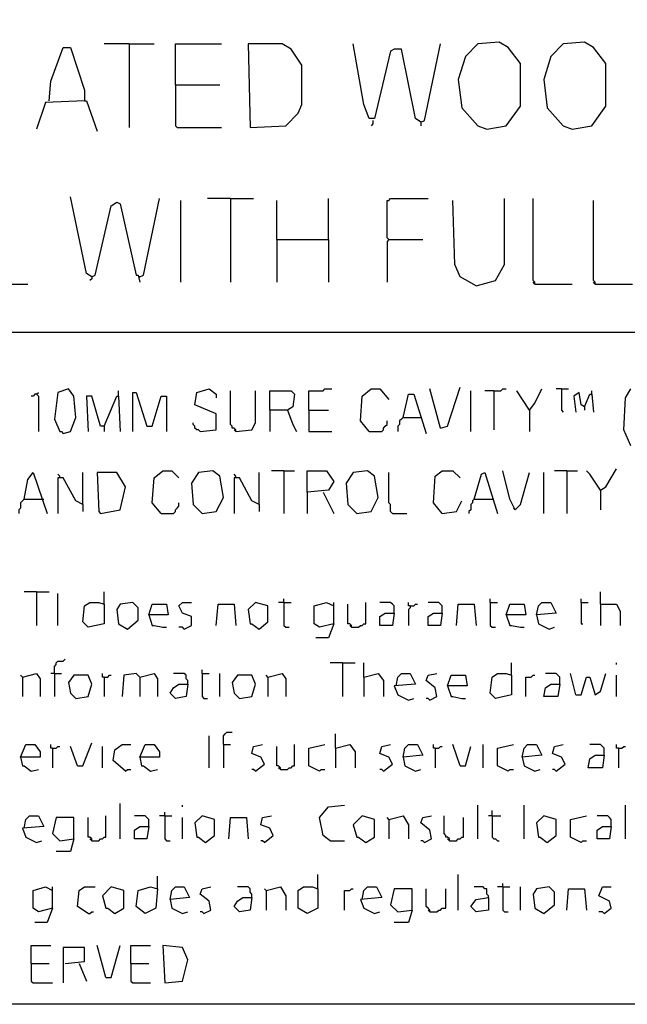
# Model space of a CAD drawing. Extents: x 0.16 to 7.56, y 0.46 to 9.88.
# Drawn here: x 3.55 to 4.58, y 0.46 to 2.14 of the extents above; entities that cross this region are included whole.
import ezdxf

# ---------------------------------------------------------------- set-up
doc = ezdxf.new("R2010")
doc.units = 0
doc.header["$MEASUREMENT"] = 0
doc.layers.add('PFV', color=7, linetype='Continuous')

msp = doc.modelspace()

# ---------------------------------------------------------------- linework, layer by layer
at = {"layer": 'PFV', "color": 0}
for points in [[(0.160606, 0.457576, 0), (0.160606, 9.884848, 0), (7.560606, 9.884848, 0), (7.563636, 0.457576, 0), (0.160606, 0.457576, 0)], [(3.59697, 1.99697, 0), (3.6, 2.030303, 0), (3.621212, 2.087879, 0), (3.633333, 2.087879, 0), (3.657576, 2.015152, 0), (3.657576, 1.99697, 0), (3.590909, 1.993939, 0), (3.575758, 1.948485, 0)], [(3.733333, 2.093939, 0), (3.690909, 2.093939, 0)], [(3.733333, 2.093939, 0), (3.775758, 2.093939, 0)], [(3.733333, 2.093939, 0), (3.733333, 1.951515, 0)], [(3.812121, 2.024242, 0), (3.812121, 2.093939, 0), (3.890909, 2.093939, 0)], [(3.939394, 1.951515, 0), (4, 1.954545, 0), (4.021212, 1.975758, 0), (4.027273, 1.990909, 0), (4.027273, 2.057576, 0), (4.009091, 2.084848, 0), (3.993939, 2.093939, 0), (3.936364, 2.093939, 0), (3.939394, 1.951515, 0)], [(4.230303, 1.960606, 0), (4.221212, 1.966667, 0), (4.19697, 2.084848, 0), (4.184848, 2.084848, 0), (4.178788, 2.081818, 0), (4.151515, 1.966667, 0), (4.142424, 1.966667, 0), (4.133333, 1.990909, 0), (4.115152, 2.093939, 0)], [(4.230303, 1.960606, 0), (4.236364, 1.963636, 0), (4.263636, 2.093939, 0)], [(4.342424, 1.948485, 0), (4.375758, 1.954545, 0), (4.4, 1.987879, 0), (4.4, 2.060606, 0), (4.378788, 2.087879, 0), (4.363636, 2.09697, 0), (4.327273, 2.093939, 0), (4.306061, 2.072727, 0), (4.293939, 2.033333, 0), (4.3, 1.984848, 0), (4.327273, 1.954545, 0), (4.342424, 1.948485, 0)], [(4.487879, 1.948485, 0), (4.521212, 1.954545, 0), (4.545455, 1.987879, 0), (4.545455, 2.060606, 0), (4.524242, 2.087879, 0), (4.509091, 2.09697, 0), (4.472727, 2.093939, 0), (4.451515, 2.072727, 0), (4.439394, 2.033333, 0), (4.445455, 1.984848, 0), (4.472727, 1.954545, 0), (4.487879, 1.948485, 0)], [(3.812121, 2.024242, 0), (3.887879, 2.024242, 0)], [(3.812121, 2.024242, 0), (3.812121, 1.954545, 0), (3.815152, 1.951515, 0), (3.890909, 1.951515, 0)], [(3.657576, 1.99697, 0), (3.660606, 1.99697, 0), (3.678788, 1.945455, 0)], [(4.148485, 1.963636, 0), (4.148485, 1.957576, 0), (4.145455, 1.954545, 0)], [(4.230303, 1.960606, 0), (4.227273, 1.963636, 0)], [(4.230303, 1.960606, 0), (4.230303, 1.954545, 0)], [(3.669697, 1.69697, 0), (3.660606, 1.70303, 0), (3.633333, 1.833333, 0)], [(3.751515, 1.69697, 0), (3.757576, 1.7, 0), (3.784848, 1.830303, 0)], [(3.906061, 1.830303, 0), (3.866667, 1.830303, 0)], [(3.906061, 1.830303, 0), (3.945455, 1.830303, 0)], [(3.906061, 1.830303, 0), (3.906061, 1.687879, 0)], [(4.072727, 1.760606, 0), (4.072727, 1.830303, 0)], [(4.175758, 1.760606, 0), (4.172727, 1.763636, 0), (4.172727, 1.827273, 0), (4.175758, 1.827273, 0), (4.178788, 1.830303, 0), (4.242424, 1.830303, 0)], [(4.324242, 1.681818, 0), (4.357576, 1.690909, 0), (4.372727, 1.718182, 0), (4.372727, 1.830303, 0)], [(4.424242, 1.684848, 0), (4.424242, 1.687879, 0), (4.421212, 1.690909, 0), (4.421212, 1.830303, 0)], [(3.669697, 1.69697, 0), (3.675758, 1.7, 0), (3.70303, 1.818182, 0), (3.712121, 1.824242, 0), (3.718182, 1.821212, 0), (3.745455, 1.7, 0), (3.748485, 1.7, 0), (3.751515, 1.687879, 0)], [(3.821212, 1.687879, 0), (3.821212, 1.827273, 0)], [(3.984848, 1.760606, 0), (3.984848, 1.827273, 0)], [(4.324242, 1.681818, 0), (4.29697, 1.69697, 0), (4.287879, 1.718182, 0), (4.284848, 1.827273, 0)], [(4.527273, 1.684848, 0), (4.527273, 1.687879, 0), (4.524242, 1.690909, 0), (4.524242, 1.827273, 0)], [(3.984848, 1.760606, 0), (4.072727, 1.760606, 0), (4.072727, 1.687879, 0)], [(3.984848, 1.760606, 0), (3.984848, 1.687879, 0)], [(4.175758, 1.760606, 0), (4.172727, 1.757576, 0), (4.172727, 1.687879, 0)], [(4.175758, 1.760606, 0), (4.233333, 1.760606, 0)], [(3.669697, 1.69697, 0), (3.669697, 1.693939, 0), (3.666667, 1.690909, 0)], [(3.751515, 1.69697, 0), (3.748485, 1.69697, 0)], [(3.49697, 1.684848, 0), (3.560606, 1.684848, 0)], [(4.424242, 1.684848, 0), (4.421212, 1.687879, 0)], [(4.424242, 1.684848, 0), (4.487879, 1.684848, 0)], [(4.527273, 1.684848, 0), (4.524242, 1.687879, 0)], [(4.527273, 1.684848, 0), (4.590909, 1.684848, 0)], [(0.969697, 1.60303, 0), (7.033333, 1.60303, 0)], [(3.575758, 1.49697, 0), (3.572727, 1.49697, 0), (3.569697, 1.493939, 0), (3.566667, 1.493939, 0)], [(3.575758, 1.49697, 0), (3.578788, 1.5, 0)], [(3.575758, 1.49697, 0), (3.578788, 1.493939, 0), (3.578788, 1.433333, 0)], [(3.621212, 1.430303, 0), (3.633333, 1.433333, 0), (3.642424, 1.457576, 0), (3.639394, 1.493939, 0), (3.630303, 1.506061, 0), (3.612121, 1.5, 0), (3.606061, 1.454545, 0), (3.615152, 1.433333, 0), (3.618182, 1.433333, 0), (3.621212, 1.430303, 0)], [(3.690909, 1.442424, 0), (3.684848, 1.442424, 0), (3.669697, 1.493939, 0), (3.660606, 1.493939, 0), (3.663636, 1.433333, 0)], [(3.690909, 1.442424, 0), (3.712121, 1.493939, 0), (3.715152, 1.493939, 0), (3.718182, 1.433333, 0)], [(3.715152, 1.493939, 0), (3.715152, 1.50303, 0)], [(3.739394, 1.433333, 0), (3.739394, 1.5, 0), (3.745455, 1.5, 0), (3.763636, 1.442424, 0), (3.772727, 1.442424, 0), (3.787879, 1.493939, 0), (3.79697, 1.493939, 0), (3.79697, 1.433333, 0)], [(3.854545, 1.433333, 0), (3.881818, 1.436364, 0), (3.881818, 1.463636, 0), (3.845455, 1.478788, 0), (3.848485, 1.5, 0), (3.869697, 1.506061, 0), (3.881818, 1.49697, 0), (3.881818, 1.490909, 0)], [(3.915152, 1.433333, 0), (3.915152, 1.436364, 0), (3.912121, 1.439394, 0), (3.909091, 1.439394, 0), (3.909091, 1.442424, 0), (3.906061, 1.445455, 0), (3.906061, 1.50303, 0)], [(3.915152, 1.433333, 0), (3.942424, 1.436364, 0), (3.948485, 1.448485, 0), (3.948485, 1.50303, 0)], [(3.972727, 1.469697, 0), (3.972727, 1.50303, 0), (4.009091, 1.50303, 0), (4.015152, 1.49697, 0), (4.012121, 1.475758, 0), (4.00303, 1.469697, 0), (3.972727, 1.469697, 0), (3.972727, 1.433333, 0)], [(4.039394, 1.469697, 0), (4.039394, 1.50303, 0), (4.063636, 1.50303, 0), (4.066667, 1.506061, 0), (4.078788, 1.506061, 0)], [(4.142424, 1.433333, 0), (4.127273, 1.451515, 0), (4.130303, 1.493939, 0), (4.145455, 1.506061, 0), (4.160606, 1.506061, 0), (4.175758, 1.487879, 0)], [(4.2, 1.457576, 0), (4.209091, 1.49697, 0), (4.218182, 1.49697, 0), (4.239394, 1.430303, 0)], [(4.263636, 1.439394, 0), (4.245455, 1.506061, 0)], [(4.263636, 1.439394, 0), (4.275758, 1.442424, 0), (4.29697, 1.509091, 0)], [(4.315152, 1.433333, 0), (4.315152, 1.50303, 0)], [(4.354545, 1.50303, 0), (4.339394, 1.50303, 0)], [(4.354545, 1.50303, 0), (4.366667, 1.50303, 0), (4.369697, 1.506061, 0), (4.375758, 1.506061, 0)], [(4.354545, 1.50303, 0), (4.354545, 1.436364, 0)], [(4.415152, 1.469697, 0), (4.393939, 1.50303, 0)], [(4.415152, 1.469697, 0), (4.424242, 1.481818, 0), (4.436364, 1.506061, 0)], [(4.469697, 1.506061, 0), (4.460606, 1.506061, 0)], [(4.469697, 1.506061, 0), (4.481818, 1.506061, 0)], [(4.469697, 1.506061, 0), (4.469697, 1.469697, 0), (4.472727, 1.466667, 0)], [(4.509091, 1.475758, 0), (4.50303, 1.478788, 0), (4.5, 1.5, 0), (4.490909, 1.493939, 0), (4.493939, 1.466667, 0)], [(4.509091, 1.475758, 0), (4.518182, 1.49697, 0), (4.521212, 1.49697, 0), (4.524242, 1.466667, 0)], [(4.521212, 1.49697, 0), (4.521212, 1.50303, 0)], [(4.521212, 1.49697, 0), (4.521212, 1.493939, 0)], [(4.587879, 1.409091, 0), (4.575758, 1.436364, 0), (4.578788, 1.490909, 0), (4.587879, 1.506061, 0)], [(4.00303, 1.469697, 0), (4.012121, 1.445455, 0), (4.018182, 1.433333, 0)], [(4.039394, 1.469697, 0), (4.072727, 1.469697, 0)], [(4.039394, 1.469697, 0), (4.039394, 1.433333, 0), (4.078788, 1.433333, 0)], [(4.415152, 1.469697, 0), (4.415152, 1.433333, 0)], [(4.509091, 1.475758, 0), (4.509091, 1.469697, 0)], [(3.854545, 1.433333, 0), (3.851515, 1.436364, 0), (3.848485, 1.436364, 0), (3.845455, 1.439394, 0), (3.845455, 1.442424, 0), (3.842424, 1.445455, 0), (3.842424, 1.448485, 0)], [(4.142424, 1.433333, 0), (4.163636, 1.433333, 0), (4.166667, 1.436364, 0), (4.166667, 1.439394, 0), (4.169697, 1.442424, 0), (4.172727, 1.445455, 0), (4.172727, 1.451515, 0)], [(4.2, 1.457576, 0), (4.19697, 1.454545, 0), (4.193939, 1.451515, 0), (4.193939, 1.445455, 0), (4.190909, 1.442424, 0), (4.190909, 1.433333, 0)], [(4.2, 1.457576, 0), (4.230303, 1.457576, 0)], [(3.690909, 1.442424, 0), (3.690909, 1.433333, 0)], [(3.915152, 1.433333, 0), (3.912121, 1.436364, 0)], [(3.554545, 1.318182, 0), (3.560606, 1.351515, 0), (3.569697, 1.363636, 0), (3.593939, 1.293939, 0)], [(3.615152, 1.354545, 0), (3.615152, 1.357576, 0), (3.612121, 1.360606, 0)], [(3.654545, 1.309091, 0), (3.654545, 1.363636, 0)], [(3.684848, 1.293939, 0), (3.718182, 1.3, 0), (3.727273, 1.339394, 0), (3.712121, 1.363636, 0), (3.678788, 1.363636, 0), (3.681818, 1.29697, 0), (3.684848, 1.293939, 0)], [(3.787879, 1.293939, 0), (3.772727, 1.312121, 0), (3.775758, 1.354545, 0), (3.790909, 1.366667, 0), (3.806061, 1.366667, 0), (3.818182, 1.354545, 0)], [(3.857576, 1.293939, 0), (3.881818, 1.29697, 0), (3.893939, 1.321212, 0), (3.887879, 1.357576, 0), (3.875758, 1.366667, 0), (3.851515, 1.363636, 0), (3.839394, 1.345455, 0), (3.842424, 1.309091, 0), (3.857576, 1.293939, 0)], [(3.915152, 1.354545, 0), (3.915152, 1.357576, 0), (3.912121, 1.360606, 0)], [(3.954545, 1.309091, 0), (3.954545, 1.363636, 0)], [(3.99697, 1.366667, 0), (3.975758, 1.366667, 0)], [(3.99697, 1.366667, 0), (4.015152, 1.366667, 0)], [(3.99697, 1.366667, 0), (3.99697, 1.293939, 0)], [(4.036364, 1.330303, 0), (4.036364, 1.366667, 0), (4.069697, 1.366667, 0), (4.081818, 1.348485, 0), (4.072727, 1.333333, 0), (4.036364, 1.330303, 0), (4.036364, 1.293939, 0)], [(4.121212, 1.293939, 0), (4.145455, 1.29697, 0), (4.157576, 1.321212, 0), (4.151515, 1.357576, 0), (4.139394, 1.366667, 0), (4.115152, 1.363636, 0), (4.10303, 1.345455, 0), (4.106061, 1.309091, 0), (4.121212, 1.293939, 0)], [(4.181818, 1.293939, 0), (4.178788, 1.29697, 0), (4.178788, 1.309091, 0), (4.175758, 1.312121, 0), (4.175758, 1.363636, 0)], [(4.266667, 1.293939, 0), (4.251515, 1.312121, 0), (4.254545, 1.357576, 0), (4.266667, 1.366667, 0), (4.284848, 1.366667, 0), (4.29697, 1.354545, 0)], [(4.321212, 1.318182, 0), (4.333333, 1.360606, 0), (4.339394, 1.363636, 0), (4.360606, 1.293939, 0)], [(4.390909, 1.3, 0), (4.381818, 1.318182, 0), (4.369697, 1.366667, 0)], [(4.390909, 1.3, 0), (4.4, 1.309091, 0), (4.415152, 1.363636, 0)], [(4.439394, 1.293939, 0), (4.439394, 1.363636, 0)], [(4.478788, 1.366667, 0), (4.457576, 1.366667, 0)], [(4.478788, 1.366667, 0), (4.49697, 1.366667, 0)], [(4.478788, 1.366667, 0), (4.478788, 1.293939, 0)], [(4.536364, 1.333333, 0), (4.518182, 1.360606, 0), (4.512121, 1.366667, 0)], [(4.536364, 1.333333, 0), (4.545455, 1.339394, 0), (4.563636, 1.369697, 0)], [(3.654545, 1.309091, 0), (3.642424, 1.315152, 0), (3.621212, 1.354545, 0), (3.612121, 1.354545, 0), (3.612121, 1.293939, 0)], [(3.954545, 1.309091, 0), (3.942424, 1.315152, 0), (3.921212, 1.354545, 0), (3.912121, 1.354545, 0), (3.912121, 1.293939, 0)], [(4.063636, 1.330303, 0), (4.081818, 1.293939, 0)], [(4.536364, 1.333333, 0), (4.536364, 1.3, 0)], [(3.554545, 1.318182, 0), (3.551515, 1.315152, 0), (3.548485, 1.312121, 0), (3.548485, 1.30303, 0), (3.545455, 1.3, 0), (3.545455, 1.293939, 0)], [(3.554545, 1.318182, 0), (3.584848, 1.318182, 0)], [(3.584848, 1.318182, 0), (3.587879, 1.318182, 0)], [(3.654545, 1.309091, 0), (3.654545, 1.29697, 0)], [(3.787879, 1.293939, 0), (3.809091, 1.293939, 0), (3.812121, 1.29697, 0), (3.812121, 1.3, 0), (3.815152, 1.30303, 0), (3.818182, 1.306061, 0), (3.818182, 1.312121, 0)], [(3.954545, 1.309091, 0), (3.954545, 1.29697, 0)], [(4.266667, 1.293939, 0), (4.290909, 1.29697, 0), (4.3, 1.315152, 0)], [(4.321212, 1.318182, 0), (4.318182, 1.315152, 0), (4.318182, 1.312121, 0), (4.315152, 1.309091, 0), (4.315152, 1.3, 0), (4.312121, 1.29697, 0), (4.312121, 1.293939, 0)], [(4.321212, 1.318182, 0), (4.351515, 1.318182, 0)], [(4.351515, 1.318182, 0), (4.354545, 1.318182, 0)], [(4.181818, 1.293939, 0), (4.206061, 1.293939, 0)], [(4.390909, 1.3, 0), (4.387879, 1.30303, 0)], [(3.575758, 1.160606, 0), (3.554545, 1.160606, 0)], [(3.575758, 1.160606, 0), (3.59697, 1.160606, 0)], [(3.575758, 1.160606, 0), (3.575758, 1.10303, 0)], [(3.690909, 1.139394, 0), (3.690909, 1.160606, 0)], [(4.536364, 1.139394, 0), (4.536364, 1.160606, 0)], [(3.612121, 1.10303, 0), (3.612121, 1.157576, 0)], [(3.690909, 1.139394, 0), (3.690909, 1.106061, 0), (3.663636, 1.1, 0), (3.654545, 1.109091, 0), (3.657576, 1.136364, 0), (3.666667, 1.142424, 0), (3.681818, 1.142424, 0), (3.690909, 1.139394, 0)], [(3.730303, 1.09697, 0), (3.748485, 1.112121, 0), (3.748485, 1.133333, 0), (3.739394, 1.142424, 0), (3.718182, 1.139394, 0), (3.712121, 1.130303, 0), (3.715152, 1.106061, 0), (3.730303, 1.09697, 0)], [(3.827273, 1.09697, 0), (3.839394, 1.10303, 0), (3.839394, 1.118182, 0), (3.824242, 1.124242, 0), (3.818182, 1.136364, 0), (3.824242, 1.142424, 0), (3.839394, 1.142424, 0)], [(3.954545, 1.09697, 0), (3.969697, 1.109091, 0), (3.969697, 1.136364, 0), (3.948485, 1.142424, 0), (3.936364, 1.130303, 0), (3.939394, 1.106061, 0), (3.942424, 1.106061, 0), (3.954545, 1.09697, 0)], [(3.99697, 1.142424, 0), (3.987879, 1.142424, 0)], [(3.99697, 1.142424, 0), (3.99697, 1.148485, 0)], [(3.99697, 1.142424, 0), (4.009091, 1.142424, 0)], [(3.99697, 1.142424, 0), (3.99697, 1.10303, 0), (4, 1.1, 0), (4.006061, 1.1, 0)], [(4.081818, 1.106061, 0), (4.057576, 1.1, 0), (4.048485, 1.106061, 0), (4.048485, 1.136364, 0), (4.069697, 1.142424, 0), (4.081818, 1.136364, 0)], [(4.081818, 1.106061, 0), (4.081818, 1.142424, 0)], [(4.112121, 1.1, 0), (4.124242, 1.1, 0), (4.127273, 1.10303, 0), (4.130303, 1.10303, 0), (4.133333, 1.106061, 0), (4.136364, 1.106061, 0), (4.136364, 1.142424, 0)], [(4.184848, 1.124242, 0), (4.184848, 1.136364, 0), (4.181818, 1.139394, 0), (4.178788, 1.142424, 0), (4.160606, 1.142424, 0)], [(4.212121, 1.136364, 0), (4.209091, 1.136364, 0), (4.209091, 1.142424, 0)], [(4.266667, 1.124242, 0), (4.266667, 1.136364, 0), (4.263636, 1.139394, 0), (4.260606, 1.142424, 0), (4.242424, 1.142424, 0)], [(4.348485, 1.142424, 0), (4.348485, 1.148485, 0)], [(4.348485, 1.142424, 0), (4.360606, 1.142424, 0)], [(4.348485, 1.142424, 0), (4.348485, 1.10303, 0), (4.351515, 1.1, 0), (4.357576, 1.1, 0)], [(4.427273, 1.121212, 0), (4.430303, 1.136364, 0), (4.436364, 1.142424, 0), (4.451515, 1.142424, 0), (4.460606, 1.124242, 0), (4.427273, 1.121212, 0), (4.430303, 1.106061, 0), (4.448485, 1.09697, 0), (4.457576, 1.1, 0)], [(4.50303, 1.142424, 0), (4.50303, 1.148485, 0)], [(4.50303, 1.142424, 0), (4.515152, 1.142424, 0)], [(4.50303, 1.142424, 0), (4.50303, 1.106061, 0), (4.506061, 1.106061, 0)], [(3.766667, 1.121212, 0), (3.772727, 1.139394, 0), (3.79697, 1.139394, 0), (3.8, 1.121212, 0), (3.766667, 1.121212, 0), (3.772727, 1.10303, 0), (3.775758, 1.10303, 0), (3.790909, 1.1, 0), (3.79697, 1.1, 0)], [(3.881818, 1.10303, 0), (3.884848, 1.139394, 0), (3.912121, 1.139394, 0), (3.915152, 1.10303, 0)], [(4.112121, 1.1, 0), (4.112121, 1.10303, 0), (4.109091, 1.106061, 0), (4.106061, 1.106061, 0), (4.106061, 1.139394, 0)], [(4.184848, 1.124242, 0), (4.181818, 1.10303, 0), (4.160606, 1.10303, 0), (4.160606, 1.118182, 0), (4.169697, 1.124242, 0), (4.184848, 1.124242, 0)], [(4.212121, 1.136364, 0), (4.212121, 1.133333, 0), (4.209091, 1.130303, 0), (4.209091, 1.10303, 0)], [(4.212121, 1.136364, 0), (4.218182, 1.136364, 0), (4.221212, 1.139394, 0), (4.224242, 1.139394, 0)], [(4.266667, 1.124242, 0), (4.263636, 1.10303, 0), (4.242424, 1.10303, 0), (4.242424, 1.118182, 0), (4.251515, 1.124242, 0), (4.266667, 1.124242, 0)], [(4.290909, 1.10303, 0), (4.293939, 1.139394, 0), (4.321212, 1.139394, 0), (4.324242, 1.10303, 0)], [(4.375758, 1.121212, 0), (4.381818, 1.139394, 0), (4.406061, 1.139394, 0), (4.409091, 1.121212, 0), (4.375758, 1.121212, 0), (4.381818, 1.10303, 0), (4.384848, 1.10303, 0), (4.4, 1.1, 0), (4.406061, 1.1, 0)], [(4.536364, 1.139394, 0), (4.563636, 1.139394, 0), (4.569697, 1.127273, 0), (4.569697, 1.10303, 0)], [(4.536364, 1.139394, 0), (4.536364, 1.10303, 0)], [(3.827273, 1.09697, 0), (3.824242, 1.1, 0), (3.818182, 1.1, 0)], [(4.081818, 1.106061, 0), (4.072727, 1.081818, 0), (4.051515, 1.081818, 0)], [(4.112121, 1.1, 0), (4.109091, 1.10303, 0)], [(3.606061, 1.021212, 0), (3.606061, 1.033333, 0), (3.609091, 1.036364, 0), (3.609091, 1.039394, 0), (3.612121, 1.042424, 0), (3.621212, 1.042424, 0), (3.624242, 1.045455, 0)], [(3.857576, 1.021212, 0), (3.857576, 1.027273, 0)], [(4.09697, 1.039394, 0), (4.075758, 1.039394, 0)], [(4.09697, 1.039394, 0), (4.118182, 1.039394, 0)], [(4.09697, 1.039394, 0), (4.09697, 0.981818, 0)], [(4.133333, 1.015152, 0), (4.133333, 1.039394, 0)], [(4.384848, 1.018182, 0), (4.384848, 1.039394, 0)], [(4.563636, 1.036364, 0), (4.563636, 1.039394, 0)], [(3.551515, 1.015152, 0), (3.548485, 1.018182, 0)], [(3.551515, 1.015152, 0), (3.575758, 1.021212, 0), (3.581818, 1.012121, 0), (3.581818, 0.981818, 0)], [(3.551515, 1.015152, 0), (3.551515, 0.981818, 0)], [(3.606061, 1.021212, 0), (3.6, 1.021212, 0)], [(3.606061, 1.021212, 0), (3.618182, 1.021212, 0)], [(3.606061, 1.021212, 0), (3.606061, 0.981818, 0)], [(3.642424, 0.978788, 0), (3.663636, 0.981818, 0), (3.669697, 1.00303, 0), (3.663636, 1.018182, 0), (3.639394, 1.018182, 0), (3.630303, 1.006061, 0), (3.633333, 0.987879, 0), (3.642424, 0.978788, 0)], [(3.690909, 1.015152, 0), (3.687879, 1.015152, 0), (3.687879, 1.021212, 0)], [(3.690909, 1.015152, 0), (3.69697, 1.015152, 0), (3.7, 1.018182, 0), (3.70303, 1.018182, 0)], [(3.690909, 1.015152, 0), (3.690909, 0.981818, 0)], [(3.751515, 1.015152, 0), (3.745455, 1.021212, 0), (3.724242, 1.018182, 0), (3.721212, 0.981818, 0)], [(3.751515, 1.015152, 0), (3.775758, 1.021212, 0), (3.781818, 1.012121, 0), (3.781818, 0.981818, 0)], [(3.751515, 1.015152, 0), (3.751515, 0.981818, 0)], [(3.833333, 1.00303, 0), (3.833333, 1.009091, 0), (3.830303, 1.012121, 0), (3.830303, 1.018182, 0), (3.827273, 1.021212, 0), (3.809091, 1.021212, 0)], [(3.857576, 1.021212, 0), (3.869697, 1.021212, 0)], [(3.857576, 1.021212, 0), (3.857576, 0.981818, 0), (3.860606, 0.978788, 0), (3.866667, 0.978788, 0)], [(3.887879, 0.981818, 0), (3.887879, 1.021212, 0)], [(3.921212, 0.978788, 0), (3.942424, 0.981818, 0), (3.948485, 1.00303, 0), (3.942424, 1.018182, 0), (3.918182, 1.018182, 0), (3.909091, 1.006061, 0), (3.912121, 0.987879, 0), (3.921212, 0.978788, 0)], [(3.969697, 1.015152, 0), (3.966667, 1.018182, 0)], [(3.969697, 1.015152, 0), (3.993939, 1.021212, 0), (4, 1.012121, 0), (4, 0.981818, 0)], [(3.969697, 1.015152, 0), (3.969697, 0.981818, 0)], [(4.133333, 1.015152, 0), (4.157576, 1.021212, 0), (4.166667, 1.009091, 0), (4.166667, 0.981818, 0)], [(4.133333, 1.015152, 0), (4.133333, 0.981818, 0)], [(4.187879, 1, 0), (4.190909, 1.015152, 0), (4.19697, 1.021212, 0), (4.212121, 1.021212, 0), (4.221212, 1.00303, 0), (4.184848, 1, 0), (4.190909, 0.984848, 0), (4.209091, 0.975758, 0), (4.218182, 0.978788, 0)], [(4.245455, 0.975758, 0), (4.257576, 0.981818, 0), (4.254545, 0.99697, 0), (4.239394, 1.009091, 0), (4.242424, 1.018182, 0), (4.257576, 1.021212, 0)], [(4.275758, 1, 0), (4.281818, 1.018182, 0), (4.306061, 1.018182, 0), (4.309091, 1, 0), (4.275758, 1, 0), (4.281818, 0.981818, 0), (4.284848, 0.981818, 0), (4.3, 0.978788, 0), (4.306061, 0.978788, 0)], [(4.384848, 1.018182, 0), (4.384848, 0.984848, 0), (4.357576, 0.978788, 0), (4.348485, 0.987879, 0), (4.351515, 1.015152, 0), (4.360606, 1.021212, 0), (4.375758, 1.021212, 0), (4.384848, 1.018182, 0)], [(4.409091, 0.981818, 0), (4.409091, 1.015152, 0), (4.418182, 1.015152, 0), (4.421212, 1.018182, 0), (4.424242, 1.018182, 0)], [(4.466667, 1.00303, 0), (4.466667, 1.015152, 0), (4.463636, 1.018182, 0), (4.460606, 1.021212, 0), (4.442424, 1.021212, 0)], [(4.493939, 0.984848, 0), (4.484848, 1.021212, 0)], [(4.493939, 0.984848, 0), (4.50303, 0.984848, 0), (4.512121, 1.015152, 0), (4.518182, 1.015152, 0), (4.527273, 0.984848, 0), (4.536364, 0.990909, 0), (4.545455, 1.021212, 0)], [(4.563636, 0.981818, 0), (4.563636, 1.018182, 0)], [(3.833333, 1.00303, 0), (3.830303, 0.981818, 0), (3.812121, 0.978788, 0), (3.80303, 0.987879, 0), (3.809091, 0.99697, 0), (3.818182, 1.00303, 0), (3.833333, 1.00303, 0)], [(4.466667, 1.00303, 0), (4.463636, 0.981818, 0), (4.439394, 0.981818, 0), (4.442424, 0.99697, 0), (4.451515, 1.00303, 0), (4.466667, 1.00303, 0)], [(4.245455, 0.975758, 0), (4.242424, 0.978788, 0), (4.239394, 0.978788, 0)], [(3.869697, 0.860606, 0), (3.869697, 0.915152, 0)], [(3.893939, 0.9, 0), (3.893939, 0.915152, 0), (3.89697, 0.918182, 0), (3.9, 0.921212, 0), (3.909091, 0.921212, 0)], [(4.084848, 0.893939, 0), (4.084848, 0.918182, 0)], [(3.548485, 0.878788, 0), (3.557576, 0.9, 0), (3.572727, 0.9, 0), (3.581818, 0.887879, 0), (3.581818, 0.878788, 0), (3.548485, 0.878788, 0), (3.551515, 0.863636, 0), (3.554545, 0.863636, 0), (3.566667, 0.854545, 0), (3.578788, 0.857576, 0)], [(3.60303, 0.893939, 0), (3.6, 0.893939, 0), (3.6, 0.9, 0)], [(3.60303, 0.893939, 0), (3.609091, 0.893939, 0), (3.612121, 0.89697, 0), (3.615152, 0.89697, 0)], [(3.60303, 0.893939, 0), (3.60303, 0.860606, 0)], [(3.645455, 0.863636, 0), (3.633333, 0.89697, 0)], [(3.645455, 0.863636, 0), (3.654545, 0.863636, 0), (3.669697, 0.90303, 0)], [(3.687879, 0.860606, 0), (3.687879, 0.89697, 0)], [(3.727273, 0.854545, 0), (3.706061, 0.872727, 0), (3.709091, 0.890909, 0), (3.721212, 0.9, 0), (3.736364, 0.9, 0)], [(3.751515, 0.878788, 0), (3.760606, 0.9, 0), (3.775758, 0.9, 0), (3.784848, 0.887879, 0), (3.784848, 0.878788, 0), (3.751515, 0.878788, 0), (3.754545, 0.863636, 0), (3.757576, 0.863636, 0), (3.769697, 0.854545, 0), (3.781818, 0.857576, 0)], [(3.893939, 0.9, 0), (3.906061, 0.9, 0)], [(3.893939, 0.9, 0), (3.893939, 0.860606, 0)], [(3.948485, 0.854545, 0), (3.963636, 0.866667, 0), (3.957576, 0.878788, 0), (3.942424, 0.884848, 0), (3.945455, 0.89697, 0), (3.960606, 0.9, 0)], [(3.990909, 0.857576, 0), (3.990909, 0.860606, 0), (3.987879, 0.863636, 0), (3.984848, 0.863636, 0), (3.984848, 0.89697, 0)], [(3.990909, 0.857576, 0), (4.00303, 0.857576, 0), (4.006061, 0.860606, 0), (4.009091, 0.860606, 0), (4.012121, 0.863636, 0), (4.015152, 0.863636, 0), (4.015152, 0.9, 0)], [(4.057576, 0.854545, 0), (4.039394, 0.863636, 0), (4.039394, 0.893939, 0), (4.066667, 0.9, 0)], [(4.084848, 0.893939, 0), (4.109091, 0.9, 0), (4.118182, 0.887879, 0), (4.118182, 0.860606, 0)], [(4.084848, 0.893939, 0), (4.084848, 0.860606, 0)], [(4.166667, 0.854545, 0), (4.181818, 0.866667, 0), (4.175758, 0.878788, 0), (4.160606, 0.884848, 0), (4.163636, 0.89697, 0), (4.178788, 0.9, 0)], [(4.2, 0.878788, 0), (4.20303, 0.893939, 0), (4.209091, 0.9, 0), (4.224242, 0.9, 0), (4.233333, 0.881818, 0), (4.2, 0.878788, 0), (4.20303, 0.863636, 0), (4.221212, 0.854545, 0), (4.230303, 0.857576, 0)], [(4.254545, 0.893939, 0), (4.251515, 0.893939, 0), (4.251515, 0.9, 0)], [(4.254545, 0.893939, 0), (4.260606, 0.893939, 0), (4.263636, 0.89697, 0), (4.266667, 0.89697, 0)], [(4.254545, 0.893939, 0), (4.254545, 0.860606, 0)], [(4.29697, 0.863636, 0), (4.284848, 0.9, 0)], [(4.29697, 0.863636, 0), (4.306061, 0.863636, 0), (4.315152, 0.89697, 0)], [(4.336364, 0.860606, 0), (4.336364, 0.9, 0)], [(4.378788, 0.854545, 0), (4.360606, 0.863636, 0), (4.360606, 0.893939, 0), (4.387879, 0.9, 0)], [(4.40303, 0.878788, 0), (4.406061, 0.893939, 0), (4.412121, 0.9, 0), (4.427273, 0.9, 0), (4.436364, 0.881818, 0), (4.40303, 0.878788, 0), (4.406061, 0.863636, 0), (4.424242, 0.854545, 0), (4.433333, 0.857576, 0)], [(4.460606, 0.854545, 0), (4.475758, 0.866667, 0), (4.469697, 0.878788, 0), (4.454545, 0.884848, 0), (4.457576, 0.89697, 0), (4.472727, 0.9, 0)], [(4.542424, 0.881818, 0), (4.542424, 0.893939, 0), (4.539394, 0.89697, 0), (4.536364, 0.9, 0), (4.518182, 0.9, 0)], [(4.566667, 0.893939, 0), (4.563636, 0.893939, 0), (4.563636, 0.9, 0)], [(4.566667, 0.893939, 0), (4.572727, 0.893939, 0), (4.575758, 0.89697, 0), (4.578788, 0.89697, 0)], [(4.566667, 0.893939, 0), (4.566667, 0.860606, 0)], [(4.542424, 0.881818, 0), (4.539394, 0.860606, 0), (4.515152, 0.860606, 0), (4.518182, 0.875758, 0), (4.527273, 0.881818, 0), (4.542424, 0.881818, 0)], [(3.727273, 0.854545, 0), (3.730303, 0.857576, 0), (3.736364, 0.857576, 0)], [(3.948485, 0.854545, 0), (3.945455, 0.857576, 0), (3.942424, 0.857576, 0)], [(3.990909, 0.857576, 0), (3.987879, 0.860606, 0)], [(4.057576, 0.854545, 0), (4.060606, 0.857576, 0), (4.066667, 0.857576, 0)], [(4.166667, 0.854545, 0), (4.163636, 0.857576, 0), (4.160606, 0.857576, 0)], [(4.378788, 0.854545, 0), (4.381818, 0.857576, 0), (4.387879, 0.857576, 0)], [(4.460606, 0.854545, 0), (4.457576, 0.857576, 0), (4.454545, 0.857576, 0)], [(3.718182, 0.739394, 0), (3.718182, 0.8, 0)], [(3.824242, 0.793939, 0), (3.824242, 0.79697, 0)], [(4.075758, 0.736364, 0), (4.063636, 0.745455, 0), (4.057576, 0.775758, 0), (4.072727, 0.793939, 0), (4.1, 0.79697, 0)], [(4.327273, 0.739394, 0), (4.327273, 0.79697, 0)], [(4.406061, 0.739394, 0), (4.406061, 0.79697, 0)], [(4.578788, 0.739394, 0), (4.578788, 0.79697, 0)], [(3.554545, 0.757576, 0), (3.557576, 0.772727, 0), (3.563636, 0.778788, 0), (3.578788, 0.778788, 0), (3.587879, 0.760606, 0), (3.551515, 0.757576, 0), (3.557576, 0.742424, 0), (3.575758, 0.733333, 0), (3.584848, 0.736364, 0)], [(3.639394, 0.739394, 0), (3.639394, 0.775758, 0), (3.609091, 0.775758, 0), (3.60303, 0.748485, 0), (3.615152, 0.736364, 0), (3.639394, 0.739394, 0), (3.633333, 0.718182, 0), (3.609091, 0.718182, 0)], [(3.669697, 0.736364, 0), (3.669697, 0.739394, 0), (3.666667, 0.742424, 0), (3.663636, 0.742424, 0), (3.663636, 0.775758, 0)], [(3.669697, 0.736364, 0), (3.681818, 0.736364, 0), (3.684848, 0.739394, 0), (3.687879, 0.739394, 0), (3.690909, 0.742424, 0), (3.693939, 0.742424, 0), (3.693939, 0.778788, 0)], [(3.766667, 0.760606, 0), (3.766667, 0.772727, 0), (3.763636, 0.775758, 0), (3.760606, 0.778788, 0), (3.742424, 0.778788, 0)], [(3.793939, 0.778788, 0), (3.784848, 0.778788, 0)], [(3.793939, 0.778788, 0), (3.793939, 0.784848, 0)], [(3.793939, 0.778788, 0), (3.806061, 0.778788, 0)], [(3.793939, 0.778788, 0), (3.793939, 0.739394, 0), (3.79697, 0.736364, 0), (3.80303, 0.736364, 0)], [(3.824242, 0.739394, 0), (3.824242, 0.775758, 0)], [(3.863636, 0.733333, 0), (3.878788, 0.745455, 0), (3.878788, 0.772727, 0), (3.857576, 0.778788, 0), (3.845455, 0.766667, 0), (3.848485, 0.742424, 0), (3.851515, 0.742424, 0), (3.863636, 0.733333, 0)], [(3.90303, 0.739394, 0), (3.906061, 0.775758, 0), (3.933333, 0.775758, 0), (3.936364, 0.739394, 0)], [(3.963636, 0.733333, 0), (3.978788, 0.745455, 0), (3.972727, 0.757576, 0), (3.957576, 0.763636, 0), (3.960606, 0.775758, 0), (3.975758, 0.778788, 0)], [(4.136364, 0.733333, 0), (4.151515, 0.742424, 0), (4.151515, 0.772727, 0), (4.130303, 0.778788, 0), (4.115152, 0.763636, 0), (4.121212, 0.742424, 0), (4.124242, 0.742424, 0), (4.136364, 0.733333, 0)], [(4.175758, 0.772727, 0), (4.172727, 0.775758, 0)], [(4.175758, 0.772727, 0), (4.2, 0.778788, 0), (4.209091, 0.763636, 0), (4.209091, 0.739394, 0)], [(4.175758, 0.772727, 0), (4.175758, 0.739394, 0)], [(4.236364, 0.733333, 0), (4.248485, 0.739394, 0), (4.245455, 0.754545, 0), (4.230303, 0.766667, 0), (4.233333, 0.775758, 0), (4.248485, 0.778788, 0)], [(4.278788, 0.736364, 0), (4.278788, 0.739394, 0), (4.275758, 0.742424, 0), (4.272727, 0.742424, 0), (4.272727, 0.745455, 0), (4.269697, 0.748485, 0), (4.269697, 0.778788, 0)], [(4.278788, 0.736364, 0), (4.290909, 0.736364, 0), (4.293939, 0.739394, 0), (4.29697, 0.739394, 0), (4.3, 0.742424, 0), (4.30303, 0.742424, 0), (4.30303, 0.775758, 0)], [(4.351515, 0.778788, 0), (4.345455, 0.778788, 0)], [(4.351515, 0.778788, 0), (4.351515, 0.787879, 0)], [(4.351515, 0.778788, 0), (4.366667, 0.778788, 0)], [(4.351515, 0.778788, 0), (4.351515, 0.742424, 0), (4.354545, 0.739394, 0), (4.357576, 0.739394, 0), (4.360606, 0.736364, 0), (4.363636, 0.736364, 0)], [(4.445455, 0.733333, 0), (4.460606, 0.745455, 0), (4.460606, 0.772727, 0), (4.439394, 0.778788, 0), (4.427273, 0.766667, 0), (4.430303, 0.742424, 0), (4.433333, 0.742424, 0), (4.445455, 0.733333, 0)], [(4.50303, 0.733333, 0), (4.484848, 0.742424, 0), (4.484848, 0.772727, 0), (4.512121, 0.778788, 0)], [(4.554545, 0.760606, 0), (4.554545, 0.772727, 0), (4.551515, 0.775758, 0), (4.548485, 0.778788, 0), (4.530303, 0.778788, 0)], [(3.766667, 0.760606, 0), (3.763636, 0.739394, 0), (3.742424, 0.739394, 0), (3.742424, 0.754545, 0), (3.751515, 0.760606, 0), (3.766667, 0.760606, 0)], [(4.554545, 0.760606, 0), (4.551515, 0.739394, 0), (4.530303, 0.739394, 0), (4.530303, 0.754545, 0), (4.539394, 0.760606, 0), (4.554545, 0.760606, 0)], [(3.669697, 0.736364, 0), (3.666667, 0.739394, 0)], [(4.278788, 0.736364, 0), (4.275758, 0.739394, 0)], [(3.963636, 0.733333, 0), (3.960606, 0.736364, 0), (3.957576, 0.736364, 0)], [(4.075758, 0.736364, 0), (4.1, 0.736364, 0)], [(4.236364, 0.733333, 0), (4.233333, 0.736364, 0), (4.230303, 0.736364, 0)], [(4.50303, 0.733333, 0), (4.506061, 0.736364, 0), (4.512121, 0.736364, 0)], [(3.781818, 0.654545, 0), (3.781818, 0.675758, 0)], [(4.054545, 0.654545, 0), (4.054545, 0.678788, 0)], [(4.293939, 0.618182, 0), (4.293939, 0.678788, 0)], [(3.60303, 0.621212, 0), (3.578788, 0.615152, 0), (3.569697, 0.621212, 0), (3.569697, 0.651515, 0), (3.590909, 0.657576, 0), (3.60303, 0.651515, 0)], [(3.60303, 0.621212, 0), (3.60303, 0.657576, 0)], [(3.663636, 0.612121, 0), (3.645455, 0.624242, 0), (3.648485, 0.651515, 0), (3.657576, 0.657576, 0), (3.675758, 0.657576, 0)], [(3.709091, 0.612121, 0), (3.724242, 0.621212, 0), (3.724242, 0.651515, 0), (3.70303, 0.657576, 0), (3.687879, 0.642424, 0), (3.693939, 0.621212, 0), (3.69697, 0.621212, 0), (3.709091, 0.612121, 0)], [(3.781818, 0.654545, 0), (3.778788, 0.621212, 0), (3.760606, 0.612121, 0), (3.745455, 0.624242, 0), (3.748485, 0.651515, 0), (3.769697, 0.657576, 0), (3.781818, 0.654545, 0)], [(3.80303, 0.636364, 0), (3.806061, 0.651515, 0), (3.812121, 0.657576, 0), (3.827273, 0.657576, 0), (3.836364, 0.639394, 0), (3.80303, 0.636364, 0), (3.806061, 0.621212, 0), (3.824242, 0.612121, 0), (3.833333, 0.615152, 0)], [(3.860606, 0.612121, 0), (3.872727, 0.618182, 0), (3.869697, 0.633333, 0), (3.854545, 0.645455, 0), (3.857576, 0.654545, 0), (3.872727, 0.657576, 0)], [(3.942424, 0.639394, 0), (3.942424, 0.645455, 0), (3.939394, 0.648485, 0), (3.939394, 0.654545, 0), (3.936364, 0.657576, 0), (3.918182, 0.657576, 0)], [(3.966667, 0.651515, 0), (3.963636, 0.654545, 0)], [(3.966667, 0.651515, 0), (3.990909, 0.657576, 0), (4, 0.642424, 0), (4, 0.618182, 0)], [(4.054545, 0.654545, 0), (4.054545, 0.621212, 0), (4.036364, 0.612121, 0), (4.021212, 0.621212, 0), (4.021212, 0.651515, 0), (4.030303, 0.657576, 0), (4.045455, 0.657576, 0), (4.054545, 0.654545, 0)], [(4.1, 0.618182, 0), (4.1, 0.651515, 0), (4.109091, 0.651515, 0), (4.112121, 0.654545, 0), (4.115152, 0.654545, 0)], [(4.130303, 0.636364, 0), (4.133333, 0.651515, 0), (4.139394, 0.657576, 0), (4.154545, 0.657576, 0), (4.163636, 0.639394, 0), (4.127273, 0.636364, 0), (4.133333, 0.621212, 0), (4.151515, 0.612121, 0), (4.160606, 0.615152, 0)], [(4.215152, 0.618182, 0), (4.215152, 0.654545, 0), (4.184848, 0.654545, 0), (4.178788, 0.627273, 0), (4.190909, 0.615152, 0), (4.215152, 0.618182, 0), (4.209091, 0.59697, 0), (4.184848, 0.59697, 0)], [(4.245455, 0.615152, 0), (4.245455, 0.618182, 0), (4.242424, 0.621212, 0), (4.239394, 0.624242, 0), (4.239394, 0.654545, 0)], [(4.245455, 0.615152, 0), (4.257576, 0.615152, 0), (4.260606, 0.618182, 0), (4.263636, 0.618182, 0), (4.266667, 0.621212, 0), (4.272727, 0.621212, 0), (4.272727, 0.654545, 0)], [(4.345455, 0.639394, 0), (4.345455, 0.642424, 0), (4.342424, 0.645455, 0), (4.342424, 0.654545, 0), (4.339394, 0.654545, 0), (4.336364, 0.657576, 0), (4.321212, 0.657576, 0)], [(4.369697, 0.657576, 0), (4.360606, 0.657576, 0)], [(4.369697, 0.657576, 0), (4.369697, 0.663636, 0)], [(4.369697, 0.657576, 0), (4.381818, 0.657576, 0)], [(4.369697, 0.657576, 0), (4.369697, 0.618182, 0), (4.372727, 0.615152, 0), (4.378788, 0.615152, 0)], [(4.4, 0.618182, 0), (4.4, 0.657576, 0)], [(4.439394, 0.612121, 0), (4.457576, 0.627273, 0), (4.457576, 0.648485, 0), (4.448485, 0.657576, 0), (4.427273, 0.654545, 0), (4.421212, 0.645455, 0), (4.424242, 0.621212, 0), (4.439394, 0.612121, 0)], [(4.478788, 0.618182, 0), (4.481818, 0.654545, 0), (4.509091, 0.654545, 0), (4.512121, 0.618182, 0)], [(4.542424, 0.612121, 0), (4.554545, 0.621212, 0), (4.551515, 0.633333, 0), (4.533333, 0.642424, 0), (4.539394, 0.657576, 0), (4.554545, 0.657576, 0)], [(3.942424, 0.639394, 0), (3.939394, 0.618182, 0), (3.921212, 0.615152, 0), (3.912121, 0.624242, 0), (3.918182, 0.633333, 0), (3.927273, 0.639394, 0), (3.942424, 0.639394, 0)], [(3.966667, 0.651515, 0), (3.966667, 0.618182, 0)], [(4.345455, 0.639394, 0), (4.345455, 0.618182, 0), (4.324242, 0.615152, 0), (4.315152, 0.624242, 0), (4.324242, 0.636364, 0), (4.345455, 0.639394, 0)], [(3.60303, 0.621212, 0), (3.593939, 0.59697, 0), (3.572727, 0.59697, 0)], [(3.663636, 0.612121, 0), (3.666667, 0.612121, 0), (3.669697, 0.615152, 0), (3.672727, 0.615152, 0)], [(3.860606, 0.612121, 0), (3.857576, 0.615152, 0), (3.854545, 0.615152, 0)], [(4.245455, 0.615152, 0), (4.242424, 0.618182, 0)], [(4.542424, 0.612121, 0), (4.539394, 0.615152, 0), (4.533333, 0.615152, 0)], [(3.566667, 0.527273, 0), (3.566667, 0.557576, 0), (3.6, 0.557576, 0)], [(3.624242, 0.527273, 0), (3.657576, 0.530303, 0), (3.657576, 0.554545, 0), (3.621212, 0.554545, 0), (3.621212, 0.493939, 0)], [(3.693939, 0.50303, 0), (3.678788, 0.557576, 0)], [(3.693939, 0.50303, 0), (3.70303, 0.50303, 0), (3.718182, 0.557576, 0)], [(3.736364, 0.527273, 0), (3.736364, 0.557576, 0), (3.769697, 0.557576, 0)], [(3.793939, 0.493939, 0), (3.824242, 0.49697, 0), (3.833333, 0.533333, 0), (3.824242, 0.554545, 0), (3.790909, 0.557576, 0), (3.793939, 0.493939, 0)], [(3.566667, 0.527273, 0), (3.59697, 0.527273, 0)], [(3.566667, 0.527273, 0), (3.566667, 0.49697, 0), (3.569697, 0.493939, 0), (3.60303, 0.493939, 0)], [(3.648485, 0.527273, 0), (3.660606, 0.49697, 0)], [(3.736364, 0.527273, 0), (3.766667, 0.527273, 0)], [(3.736364, 0.527273, 0), (3.736364, 0.49697, 0), (3.739394, 0.493939, 0), (3.769697, 0.493939, 0)]]:
    msp.add_polyline3d(points, dxfattribs=at)

doc.saveas('drawing.dxf')
